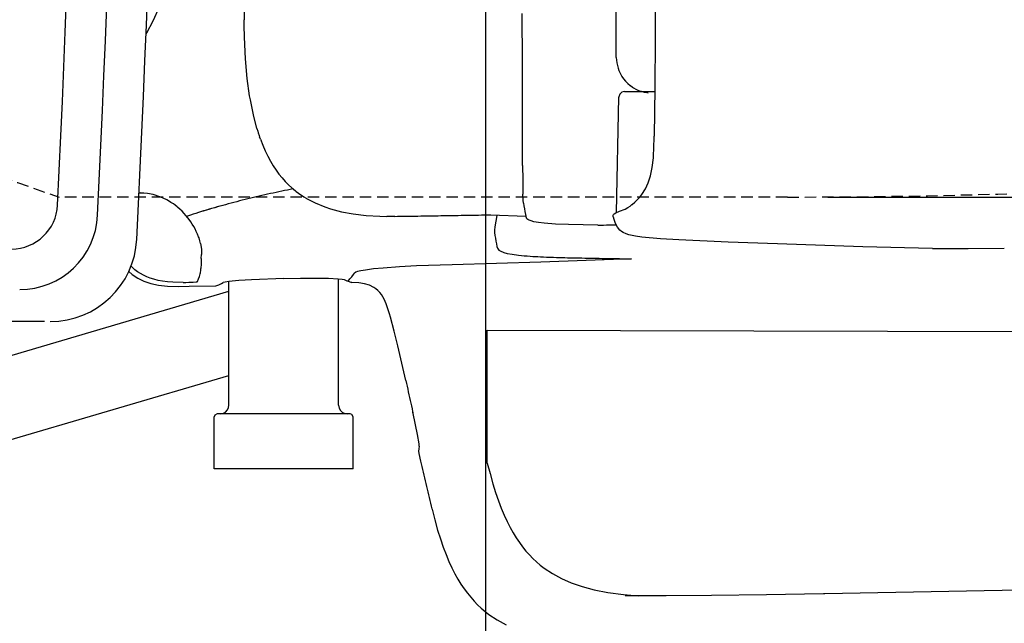
# Model space of a CAD drawing. Extents: x 0 to 2000, y 115 to 2915.
# Drawn here: x 524 to 695, y 2168 to 2273 of the extents above; entities that cross this region are included whole.
import ezdxf

# ---------------------------------------------------------------- set-up
doc = ezdxf.new("R2010")
doc.units = 0
doc.linetypes.add('EXLTYPE1', pattern=[3, 2, -1])
doc.layers.get('0').update_dxf_attribs({"linetype": 'CONTINUOUS'})
doc.layers.get('DEFPOINTS').update_dxf_attribs({"linetype": 'CONTINUOUS'})
for name, color, linetype in [('タンク', 7, 'CONTINUOUS'), ('便器', 7, 'CONTINUOUS'), ('便座', 7, 'CONTINUOUS'), ('寸法', 7, 'CONTINUOUS')]:
    doc.layers.add(name, color=color, linetype=linetype)
doc.styles.add('EXCADDIM1', font='monotxt', dxfattribs={"width": 0.84, "bigfont": 'extfont'})
doc.styles.get("Standard").update_dxf_attribs({"font": 'monotxt', "bigfont": 'extfont'})
doc.dimstyles.new('ISO-25', dxfattribs={"dimtxt": 2.5, "dimasz": 2.5, "dimexe": 1.25, "dimexo": 0.625, "dimtad": 1, "dimtxsty": 'STANDARD', "dimcen": 2.5, "dimazin": 3, "dimtfac": 1, "dimtmove": 0, "dimatfit": 3})

# ---------------------------------------------------------------- blocks, each defined once
blk = doc.blocks.new('EX_NORM')
at = {"color": 0, "linetype": 'CONTINUOUS'}
for q in [(-1, 0.1667), (-1, 0), (-1, -0.1667)]:
    blk.add_line((0, 0), q, dxfattribs=at)
blk = doc.blocks.new('*D18')
at = {"layer": 'DEFPOINTS', "color": 0}
for p in [(657.23, 2622), (657.23, 2242), (1180, 2242)]:
    blk.add_point(p, dxfattribs=at)
at = {"layer": '寸法', "color": 3, "linetype": 'CONTINUOUS'}
for p, q in [((664.23, 2622), (1190, 2622)), ((1180, 2592), (1180, 2272)), ((664.23, 2242), (1190, 2242))]:
    blk.add_line(p, q, dxfattribs=at)
at = {"layer": '寸法', "color": 3, "xscale": 30, "yscale": 30, "zscale": 30}
for p, rotation in [((1180, 2622), 90), ((1180, 2242), 270)]:
    blk.add_blockref('EX_NORM', p, dxfattribs=dict(at, rotation=rotation))
at = {"layer": '寸法', "color": 2, "insert": (1156.5, 2432), "char_height": 40, "attachment_point": 5, "rotation": 90, "style": 'EXCADDIM1'}
blk.add_mtext('380', dxfattribs=at)
blk = doc.blocks.new('*D19')
at = {"layer": 'DEFPOINTS', "color": 0}
for p in [(1075, 2432), (605, 2338.6), (1075, 2132)]:
    blk.add_point(p, dxfattribs=at)
at = {"layer": '寸法', "color": 3, "linetype": 'CONTINUOUS'}
for p, q in [((605, 2331.6), (605, 2122)), ((635, 2132), (1045, 2132))]:
    blk.add_line(p, q, dxfattribs=at)
at = {"layer": '寸法', "color": 3, "xscale": 30, "yscale": 30, "zscale": 30, "rotation": 180}
blk.add_blockref('EX_NORM', (605, 2132), dxfattribs=at)
at = {"layer": '寸法', "color": 3, "xscale": 30, "yscale": 30, "zscale": 30}
blk.add_blockref('EX_NORM', (1075, 2132), dxfattribs=at)
at = {"layer": '寸法', "color": 2, "insert": (868, 2155.5), "char_height": 40, "attachment_point": 5, "style": 'EXCADDIM1'}
blk.add_mtext('470', dxfattribs=at)
blk = doc.blocks.new('*D20')
at = {"layer": 'DEFPOINTS', "color": 0}
for p in [(1075, 2432), (335, 2052), (335, 2012)]:
    blk.add_point(p, dxfattribs=at)
at = {"layer": '寸法', "color": 3, "linetype": 'CONTINUOUS'}
for p, q in [((1075, 2425), (1075, 2002)), ((1045, 2012), (365, 2012))]:
    blk.add_line(p, q, dxfattribs=at)
at = {"layer": '寸法', "color": 3, "xscale": 30, "yscale": 30, "zscale": 30, "rotation": 180}
blk.add_blockref('EX_NORM', (335, 2012), dxfattribs=at)
at = {"layer": '寸法', "color": 3, "xscale": 30, "yscale": 30, "zscale": 30}
blk.add_blockref('EX_NORM', (1075, 2012), dxfattribs=at)
at = {"layer": '寸法', "color": 2, "insert": (705, 2035.5), "char_height": 40, "attachment_point": 5, "style": 'EXCADDIM1'}
blk.add_mtext('740', dxfattribs=at)
blk = doc.blocks.new('*D27')
at = {"layer": 'DEFPOINTS', "color": 0}
for p in [(352.55, 2432), (1075, 2432), (352.55, 2072)]:
    blk.add_point(p, dxfattribs=at)
at = {"layer": '寸法', "color": 3, "linetype": 'CONTINUOUS'}
for p, q in [((352.55, 2425), (352.55, 2062)), ((1045, 2072), (382.55, 2072))]:
    blk.add_line(p, q, dxfattribs=at)
at = {"layer": '寸法', "color": 3, "xscale": 30, "yscale": 30, "zscale": 30, "rotation": 180}
blk.add_blockref('EX_NORM', (352.55, 2072), dxfattribs=at)
at = {"layer": '寸法', "color": 3, "xscale": 30, "yscale": 30, "zscale": 30}
blk.add_blockref('EX_NORM', (1075, 2072), dxfattribs=at)
at = {"layer": '寸法', "color": 2, "insert": (713.78, 2095.5), "char_height": 40, "attachment_point": 5, "style": 'EXCADDIM1'}
blk.add_mtext('722', dxfattribs=at)

msp = doc.modelspace()

# ---------------------------------------------------------------- linework, layer by layer
at = {"layer": 'タンク', "color": 2, "linetype": 'CONTINUOUS'}
msp.add_line((528.679, 2220.467), (367.55, 2220.467), dxfattribs=at)
for centre, radius, start, end in [((-3452.45, 2432.467), 4002, 357.167118, 2.832882), ((-3452.45, 2432), 3995, 357.228748, 2.771252), ((-3452.45, 2432), 3988, 357.249322, 2.750678), ((522.964, 2241), 8, 270, 357.24932), ((524.394, 2239.5), 13.5, 270, 357.22875), ((529.68, 2235.467), 15, 270, 357.16783)]:
    msp.add_arc(centre, radius, start, end, dxfattribs=at)
at = {"layer": '便器', "color": 2, "linetype": 'EXLTYPE1'}
msp.add_line((657.231, 2242), (531.205, 2242), dxfattribs=at)
for centre, radius, start, end in [((856.081, 3187.757), 1000, 248.711841, 251.041977), ((657.231, 3502.158), 1260.158, 270, 278.822114)]:
    msp.add_arc(centre, radius, start, end, dxfattribs=at)
at = {"layer": '便座', "color": 6, "linetype": 'CONTINUOUS'}
for p, q in [((420.596, 2184.542), (560.57, 2225.7)), ((605.305, 2196.001), (605.305, 2219)), ((424.216, 2171.033), (560.57, 2211.127))]:
    msp.add_line(p, q, dxfattribs=at)
at = {"layer": '便座', "color": 6, "linetype": 'CONTINUOUS', "flags": 128}
for points in [[(553.055, 2290.465), (552.724, 2288.617), (552.357, 2286.81), (551.595, 2283.657), (550.713, 2280.658), (549.683, 2277.645), (548.554, 2274.83), (547.453, 2272.445), (546.346, 2270.364), (546.26, 2270.219)], [(634.328, 2285.632), (634.328, 2269.277), (634.286, 2260.867), (634.194, 2252.513)], [(627.626, 2266.124), (627.626, 2276.34)], [(563.251, 2275.938), (563.244, 2275.437), (563.244, 2274.936), (563.237, 2274.442), (563.237, 2273.941), (563.237, 2273.44), (563.244, 2272.939), (563.244, 2272.657)], [(611.377, 2265.277), (611.355, 2273.737)], [(563.251, 2271.662), (563.244, 2272.657)], [(564.182, 2259.52), (563.78, 2262.518), (563.476, 2265.912), (563.293, 2269.644), (563.251, 2271.662)], [(627.626, 2266.124), (627.703, 2265.192), (627.936, 2264.268), (628.084, 2263.859)], [(611.391, 2257.029), (611.377, 2265.277)], [(628.084, 2263.859), (628.232, 2263.527)], [(628.232, 2263.527), (628.345, 2263.294)], [(628.345, 2263.294), (628.599, 2262.864), (628.881, 2262.455), (629.206, 2262.067), (629.284, 2261.982)], [(629.284, 2261.982), (629.643, 2261.629), (630.024, 2261.305), (630.067, 2261.269)], [(630.067, 2261.269), (630.448, 2260.994)], [(630.448, 2260.994), (630.589, 2260.91)], [(630.589, 2260.91), (631.026, 2260.663), (631.478, 2260.451), (631.951, 2260.289), (632.43, 2260.155), (632.924, 2260.07), (633.136, 2260.049)], [(565.438, 2253.875), (564.824, 2256.218), (564.302, 2258.821), (564.182, 2259.52)], [(627.668, 2239.341), (628.07, 2259.266)], [(629.065, 2260.246), (628.592, 2260.126), (628.239, 2259.802), (628.07, 2259.343), (628.07, 2259.266)], [(629.065, 2260.246), (629.079, 2260.246)], [(629.079, 2260.246), (634.279, 2260.246)], [(611.419, 2247.462), (611.391, 2257.029)], [(565.438, 2253.875), (565.579, 2253.402), (565.678, 2253.099)], [(565.678, 2253.099), (565.833, 2252.619), (565.904, 2252.422)], [(566.052, 2251.991), (565.904, 2252.422)], [(634.18, 2252.012), (634.194, 2252.513)], [(566.052, 2251.991), (566.44, 2250.982), (566.87, 2249.98), (567.301, 2249.091), (567.766, 2248.217), (568.239, 2247.426), (568.747, 2246.657), (569.248, 2245.966), (569.791, 2245.296), (570.334, 2244.682), (570.913, 2244.103), (571.499, 2243.567), (572.112, 2243.066), (572.225, 2242.974)], [(630.342, 2240.695), (630.836, 2241.112), (631.301, 2241.549), (631.704, 2241.987), (632.071, 2242.452), (632.67, 2243.412), (633.157, 2244.477), (633.545, 2245.684), (633.834, 2247.095), (634.039, 2248.795), (634.145, 2250.876), (634.173, 2252.034)], [(634.173, 2252.034), (634.18, 2252.012)], [(611.419, 2247.462), (611.419, 2246.961), (611.419, 2246.46), (611.426, 2245.959), (611.426, 2245.458), (611.426, 2244.957), (611.433, 2244.724)], [(611.433, 2244.724), (611.433, 2244.223), (611.44, 2243.722), (611.447, 2243.221), (611.461, 2242.727), (611.468, 2242.523)], [(545.049, 2242.71), (545.231, 2242.706)], [(545.049, 2242.71), (545.231, 2242.706)], [(545.852, 2242.678), (545.351, 2242.699), (545.231, 2242.706)], [(549.831, 2241.514), (549.231, 2241.817), (548.653, 2242.057), (547.489, 2242.424), (546.501, 2242.614), (545.852, 2242.678)], [(571.696, 2243.398), (571.209, 2243.306), (570.715, 2243.207), (570.229, 2243.108), (569.735, 2243.01), (569.248, 2242.904), (568.754, 2242.805), (568.267, 2242.699), (567.78, 2242.593), (567.293, 2242.48), (566.807, 2242.375), (566.313, 2242.262), (565.826, 2242.149), (565.339, 2242.036), (564.852, 2241.923), (564.372, 2241.803), (563.886, 2241.683), (563.399, 2241.563), (562.912, 2241.443), (562.432, 2241.316), (561.945, 2241.196), (561.459, 2241.069), (560.979, 2240.942), (560.492, 2240.808), (560.012, 2240.681), (559.532, 2240.547), (559.046, 2240.413), (558.566, 2240.279), (558.086, 2240.138), (557.606, 2240.004), (557.126, 2239.863), (556.647, 2239.722), (556.167, 2239.573), (555.828, 2239.475)], [(572.225, 2242.974), (572.613, 2242.692)], [(572.613, 2242.692), (572.719, 2242.614)], [(572.719, 2242.614), (573.135, 2242.325), (573.552, 2242.057), (573.982, 2241.796), (574.032, 2241.768)], [(611.574, 2240.963), (611.518, 2241.443), (611.468, 2242.523)], [(550.988, 2240.808), (550.572, 2241.083), (550.141, 2241.344), (549.831, 2241.514)], [(551.665, 2240.286), (551.277, 2240.597), (550.988, 2240.808)], [(559.575, 2240.561), (559.095, 2240.427), (558.615, 2240.293), (558.135, 2240.152), (557.656, 2240.018), (557.176, 2239.877), (556.696, 2239.736), (556.216, 2239.588), (555.828, 2239.475)], [(574.032, 2241.768), (575.534, 2240.978), (577.178, 2240.3), (578.194, 2239.955)], [(611.574, 2240.963), (611.652, 2240.47), (611.736, 2239.983), (611.821, 2239.489), (611.906, 2238.995), (611.962, 2238.713)], [(629.171, 2239.898), (629.601, 2240.166), (630.01, 2240.448), (630.335, 2240.688)], [(630.328, 2240.688), (630.342, 2240.702)], [(553.479, 2238.416), (553.161, 2238.804), (552.83, 2239.178), (552.484, 2239.538), (552.124, 2239.884), (551.75, 2240.216), (551.665, 2240.286)], [(555.828, 2239.475), (555.348, 2239.327), (554.876, 2239.178), (554.396, 2239.023), (553.923, 2238.868), (553.443, 2238.713), (553.288, 2238.656)], [(578.194, 2239.955), (580.05, 2239.454), (582.068, 2239.073), (584.319, 2238.797), (586.717, 2238.67), (587.924, 2238.656)], [(589.279, 2238.663), (587.924, 2238.663)], [(589.279, 2238.663), (589.78, 2238.67), (590.28, 2238.677), (590.781, 2238.685), (591.282, 2238.692), (591.776, 2238.699), (592.277, 2238.706), (592.778, 2238.713), (593.279, 2238.72), (593.78, 2238.734), (594.281, 2238.741), (594.782, 2238.748), (595.276, 2238.755), (595.777, 2238.762), (596.278, 2238.769), (596.779, 2238.776), (597.28, 2238.783), (597.781, 2238.79), (598.281, 2238.797), (598.775, 2238.804), (599.276, 2238.812), (599.777, 2238.819), (600.278, 2238.833), (600.779, 2238.84), (601.28, 2238.847), (601.781, 2238.854), (602.275, 2238.861), (602.776, 2238.868), (603.277, 2238.875), (603.778, 2238.889), (604.279, 2238.896), (604.78, 2238.903), (605.281, 2238.91), (605.774, 2238.917), (605.923, 2238.924)], [(605.923, 2238.924), (611.962, 2238.713)], [(606.967, 2238.812), (606.628, 2236.857), (606.544, 2236.271), (606.544, 2235.883), (606.551, 2235.848)], [(624.422, 2237.146), (619.363, 2237.231), (617.092, 2237.323), (615.137, 2237.464), (614.149, 2237.584), (613.352, 2237.732), (612.879, 2237.859), (612.52, 2238), (612.301, 2238.127), (612.16, 2238.254), (612.061, 2238.388), (611.962, 2238.699), (611.962, 2238.713)], [(627.103, 2238.621), (627.082, 2238.741), (627.103, 2238.861), (627.167, 2238.974), (627.259, 2239.073)], [(627.259, 2239.073), (627.562, 2239.284), (628.155, 2239.559), (629.135, 2239.884), (629.142, 2239.884)], [(629.142, 2239.884), (629.171, 2239.898)], [(554.516, 2236.878), (554.262, 2237.302), (553.987, 2237.725), (553.697, 2238.127), (553.479, 2238.416)], [(624.422, 2237.146), (624.923, 2237.153), (625.424, 2237.16), (625.918, 2237.175), (626.419, 2237.182), (626.92, 2237.189), (627.421, 2237.196), (627.59, 2237.196)], [(627.188, 2238.339), (627.103, 2238.635)], [(638.456, 2234.592), (635.26, 2234.783), (632.063, 2235.058), (630.935, 2235.22), (629.813, 2235.467), (629.319, 2235.637), (628.839, 2235.855), (628.529, 2236.053), (628.246, 2236.286), (627.816, 2236.801), (627.491, 2237.429), (627.209, 2238.261), (627.188, 2238.339)], [(555.348, 2235.143), (555.165, 2235.601), (554.953, 2236.06), (554.728, 2236.504), (554.516, 2236.878)], [(606.551, 2235.848), (606.628, 2235.354), (606.713, 2234.86), (606.798, 2234.374), (606.889, 2233.88), (606.967, 2233.463)], [(555.694, 2233.957), (555.581, 2234.444), (555.426, 2234.924), (555.348, 2235.143)], [(555.694, 2233.957), (555.828, 2232.962), (555.842, 2232.059)], [(682.334, 2233.118), (670.312, 2233.393), (655.516, 2233.887), (646.986, 2234.211), (638.456, 2234.592)], [(555.814, 2231.389), (555.842, 2232.059)], [(606.967, 2233.463), (607.059, 2233.139), (607.164, 2232.969), (607.306, 2232.828), (607.51, 2232.687), (608.138, 2232.419), (608.724, 2232.264)], [(608.724, 2232.264), (609.62, 2232.095), (610.713, 2231.953)], [(610.713, 2231.953), (611.214, 2231.904), (611.708, 2231.855), (612.209, 2231.812), (612.703, 2231.777), (613.204, 2231.742), (613.529, 2231.721)], [(682.327, 2233.111), (688.536, 2233.075), (694.738, 2233.16)], [(682.327, 2233.111), (682.708, 2233.125)], [(555.814, 2231.389), (555.779, 2230.43), (555.744, 2229.639)], [(599.241, 2230.303), (593.053, 2230.077), (590.09, 2229.921), (587.303, 2229.724)], [(630.243, 2231.311), (614.587, 2230.761), (599.241, 2230.303)], [(613.529, 2231.721), (614.022, 2231.692), (614.523, 2231.671), (615.024, 2231.643), (615.525, 2231.622), (616.026, 2231.601), (616.52, 2231.587), (616.76, 2231.58)], [(616.76, 2231.58), (617.261, 2231.565), (617.762, 2231.544), (618.192, 2231.537)], [(618.192, 2231.537), (618.693, 2231.523), (619.194, 2231.509), (619.695, 2231.495), (620.196, 2231.488), (620.697, 2231.474), (621.156, 2231.467)], [(621.163, 2231.467), (621.657, 2231.46), (622.157, 2231.446), (622.658, 2231.438), (623.159, 2231.431), (623.66, 2231.417), (624.161, 2231.41), (624.655, 2231.403), (625.156, 2231.389), (625.657, 2231.382), (626.158, 2231.375), (626.659, 2231.368), (627.16, 2231.361), (627.661, 2231.354), (628.155, 2231.347), (628.656, 2231.34), (629.157, 2231.333), (629.658, 2231.326), (630.158, 2231.319), (630.243, 2231.311)], [(543.272, 2229.123), (543.862, 2228.602), (544.822, 2227.967), (545.887, 2227.452), (547.079, 2227.05), (548.42, 2226.768), (549.951, 2226.598), (551.807, 2226.535), (553.733, 2226.563)], [(543.666, 2230.046), (543.777, 2229.929)], [(549.083, 2227.459), (548.342, 2227.593), (547.616, 2227.777), (546.981, 2227.974), (546.374, 2228.214), (545.816, 2228.475), (545.28, 2228.771), (544.793, 2229.089), (544.328, 2229.435), (543.777, 2229.929)], [(555.49, 2228.263), (555.624, 2228.743), (555.652, 2228.884)], [(555.652, 2228.884), (555.722, 2229.378), (555.744, 2229.639)], [(581.214, 2227.445), (581.539, 2227.826), (581.856, 2228.214), (582.16, 2228.609), (582.343, 2228.842)], [(587.303, 2229.724), (585.603, 2229.562), (584.234, 2229.378), (583.415, 2229.237), (582.844, 2229.096), (582.541, 2228.983), (582.343, 2228.842)], [(552.66, 2227.24), (550.868, 2227.276), (549.972, 2227.346), (549.083, 2227.459)], [(552.66, 2227.24), (553.161, 2227.247), (553.662, 2227.255), (554.156, 2227.276), (554.396, 2227.29)], [(552.66, 2227.24), (553.161, 2227.247), (553.662, 2227.255), (554.156, 2227.276), (554.396, 2227.29)], [(554.403, 2227.29), (554.939, 2227.325), (555.094, 2227.353), (555.151, 2227.382)], [(554.403, 2227.29), (554.939, 2227.325), (555.094, 2227.353), (555.151, 2227.382)], [(555.158, 2227.382), (555.341, 2227.84), (555.49, 2228.263)], [(558.361, 2226.669), (558.827, 2226.845), (559.285, 2227.05), (559.624, 2227.212)], [(558.361, 2226.669), (558.827, 2226.845), (559.285, 2227.05), (559.624, 2227.212)], [(570.087, 2227.918), (564.507, 2227.692), (562.284, 2227.551), (560.584, 2227.389), (559.956, 2227.304), (559.624, 2227.212)], [(570.087, 2227.918), (564.507, 2227.692), (562.284, 2227.551), (560.584, 2227.389), (559.956, 2227.304), (559.624, 2227.212)], [(560.57, 2205.996), (560.57, 2227.389)], [(570.087, 2227.918), (572.98, 2227.967), (575.69, 2227.981), (577.834, 2227.953), (579.493, 2227.882), (580.191, 2227.819), (580.551, 2227.741)], [(579.57, 2205.996), (579.57, 2227.875)], [(580.551, 2227.741), (581.002, 2227.53), (581.214, 2227.445)], [(581.214, 2227.445), (581.68, 2227.262), (581.814, 2227.212)], [(581.814, 2227.212), (581.835, 2227.205)], [(588.375, 2221.815), (588.107, 2222.69), (587.804, 2223.543), (587.437, 2224.362), (586.971, 2225.117), (586.682, 2225.484), (586.358, 2225.822), (586.033, 2226.104), (585.68, 2226.358), (584.925, 2226.746), (584.072, 2227.015), (583.077, 2227.163), (581.87, 2227.205), (581.835, 2227.205)], [(553.733, 2226.563), (558.34, 2226.662)], [(553.733, 2226.563), (558.34, 2226.662)], [(558.34, 2226.662), (558.361, 2226.669)], [(558.34, 2226.662), (558.361, 2226.669)], [(591.205, 2210.251), (589.843, 2216.262), (589.215, 2218.781), (588.552, 2221.208), (588.375, 2221.815)], [(605.305, 2219), (836.104, 2218.385)], [(591.205, 2210.251), (591.318, 2209.764), (591.423, 2209.277), (591.529, 2208.79), (591.635, 2208.303), (591.741, 2207.809), (591.854, 2207.323), (591.96, 2206.836), (592.066, 2206.349), (592.178, 2205.862), (592.284, 2205.368), (592.39, 2204.881), (592.432, 2204.719)], [(559.067, 2204.5), (559.554, 2204.578), (559.991, 2204.811), (560.323, 2205.178), (560.52, 2205.629), (560.57, 2205.996)], [(579.57, 2205.996), (579.648, 2205.509), (579.881, 2205.079), (580.247, 2204.74), (580.699, 2204.543), (581.066, 2204.5)], [(593.533, 2198.941), (593.512, 2199.3), (593.23, 2200.923), (592.461, 2204.578), (592.432, 2204.719)], [(558.566, 2204.5), (558.171, 2204.296), (558.065, 2203.999)], [(558.065, 2194.996), (558.065, 2203.999)], [(581.567, 2204.5), (558.566, 2204.5)], [(582.068, 2203.999), (581.87, 2204.394), (581.567, 2204.5)], [(582.068, 2194.996), (582.068, 2203.999)], [(593.54, 2198.941), (593.455, 2198.447), (593.406, 2198.044)], [(593.406, 2198.044), (593.477, 2197.621), (593.752, 2196.316), (593.858, 2195.857)], [(582.068, 2194.996), (558.065, 2194.996)], [(593.858, 2195.857), (593.978, 2195.37), (594.09, 2194.884), (594.203, 2194.397), (594.316, 2193.91), (594.436, 2193.423), (594.549, 2192.936), (594.669, 2192.449), (594.782, 2191.963), (594.902, 2191.476), (595.015, 2190.989), (595.135, 2190.502), (595.248, 2190.022), (595.368, 2189.535), (595.487, 2189.049), (595.607, 2188.562), (595.72, 2188.075), (595.741, 2187.997)], [(605.305, 2196.001), (605.777, 2194.181), (606.278, 2192.395), (606.744, 2190.9), (607.252, 2189.446), (607.732, 2188.183), (608.24, 2186.97), (608.734, 2185.897), (609.256, 2184.86), (609.771, 2183.943), (610.314, 2183.054), (610.857, 2182.25), (611.422, 2181.481), (611.993, 2180.775), (612.586, 2180.105), (613.193, 2179.484), (613.828, 2178.891), (614.477, 2178.341), (615.154, 2177.819), (616.579, 2176.873), (618.132, 2176.027), (619.839, 2175.286), (621.723, 2174.644), (623.818, 2174.086), (626.182, 2173.621), (628.863, 2173.254), (631.392, 2173.034)], [(595.741, 2187.997), (596.214, 2186.177), (596.715, 2184.392), (597.181, 2182.896), (597.689, 2181.443), (598.169, 2180.18), (598.677, 2178.966), (599.17, 2177.894), (599.693, 2176.857), (600.208, 2175.939), (600.751, 2175.05), (601.294, 2174.246), (601.859, 2173.477), (602.43, 2172.771), (603.023, 2172.101), (603.63, 2171.48), (604.265, 2170.888), (604.914, 2170.337), (605.591, 2169.815), (607.016, 2168.87), (608.568, 2168.023)], [(789.905, 2176.532), (764.286, 2175.679), (735.732, 2174.874), (703.587, 2174.133), (663.681, 2173.357), (663.455, 2173.35)], [(663.455, 2173.35), (653.612, 2173.195), (644.087, 2173.089), (636.249, 2173.04), (629.17, 2173.04)]]:
    msp.add_lwpolyline(points, dxfattribs=at)

# ---------------------------------------------------------------- dimensions: what is measured, and where the dimension line sits
at = {"layer": '寸法', "color": 3, "linetype": 'CONTINUOUS'}
dim = msp.add_linear_dim(base=(1180, 2242), p1=(657.231, 2622), p2=(657.231, 2242), angle=90, dimstyle='ISO-25', override={"dimtxt": 40, "dimasz": 30, "dimexe": 10, "dimexo": 7, "dimgap": 0, "dimtad": 1, "dimjust": 0, "dimtih": 0, "dimtoh": 0, "dimdec": 0, "dimzin": 0, "dimlunit": 2, "dimtxsty": 'EXCADDIM1', "dimblk1": 'EX_NORM', "dimblk2": 'EX_NORM', "dimsah": 1, "dimse1": 0, "dimse2": 0, "dimclrd": 3, "dimclre": 3, "dimclrt": 2, "dimtmove": 2}, dxfattribs=at)
dim.commit()
dim.dimension.update_dxf_attribs({"geometry": '*D18', "text_midpoint": (1156.5, 2432), "dimtype": 160})
for base, p1, p2, override, picture, middle in [((335, 2012.001), (1075, 2432), (335, 2052), {"dimtxt": 40, "dimasz": 30, "dimexe": 10, "dimexo": 7, "dimgap": 0, "dimtad": 1, "dimjust": 0, "dimtih": 0, "dimtoh": 0, "dimdec": 0, "dimzin": 0, "dimlunit": 2, "dimtxsty": 'EXCADDIM1', "dimblk1": 'EX_NORM', "dimblk2": 'EX_NORM', "dimsah": 1, "dimse1": 0, "dimse2": 1, "dimclrd": 3, "dimclre": 3, "dimclrt": 2, "dimtmove": 2}, '*D20', (705, 2035.501)), ((352.55, 2072.001), (1075, 2432), (352.55, 2432), {"dimtxt": 40, "dimasz": 30, "dimexe": 10, "dimexo": 7, "dimgap": 0, "dimtad": 1, "dimjust": 0, "dimtih": 0, "dimtoh": 0, "dimdec": 0, "dimzin": 0, "dimlunit": 2, "dimtxsty": 'EXCADDIM1', "dimblk1": 'EX_NORM', "dimblk2": 'EX_NORM', "dimsah": 1, "dimse1": 1, "dimse2": 0, "dimclrd": 3, "dimclre": 3, "dimclrt": 2, "dimtmove": 2}, '*D27', (713.775, 2095.501)), ((1075, 2132.001), (605, 2338.6), (1075, 2432), {"dimtxt": 40, "dimasz": 30, "dimexe": 10, "dimexo": 7, "dimgap": 0, "dimtad": 1, "dimjust": 0, "dimtih": 0, "dimtoh": 0, "dimdec": 0, "dimzin": 0, "dimlunit": 2, "dimtxsty": 'EXCADDIM1', "dimblk1": 'EX_NORM', "dimblk2": 'EX_NORM', "dimsah": 1, "dimse1": 0, "dimse2": 1, "dimclrd": 3, "dimclre": 3, "dimclrt": 2, "dimtmove": 2}, '*D19', (868, 2155.501))]:
    dim = msp.add_linear_dim(base=base, p1=p1, p2=p2, dimstyle='ISO-25', override=override, dxfattribs=at)
    dim.commit()
    dim.dimension.update_dxf_attribs({"geometry": picture, "text_midpoint": middle, "dimtype": 160})

doc.saveas('drawing.dxf')
